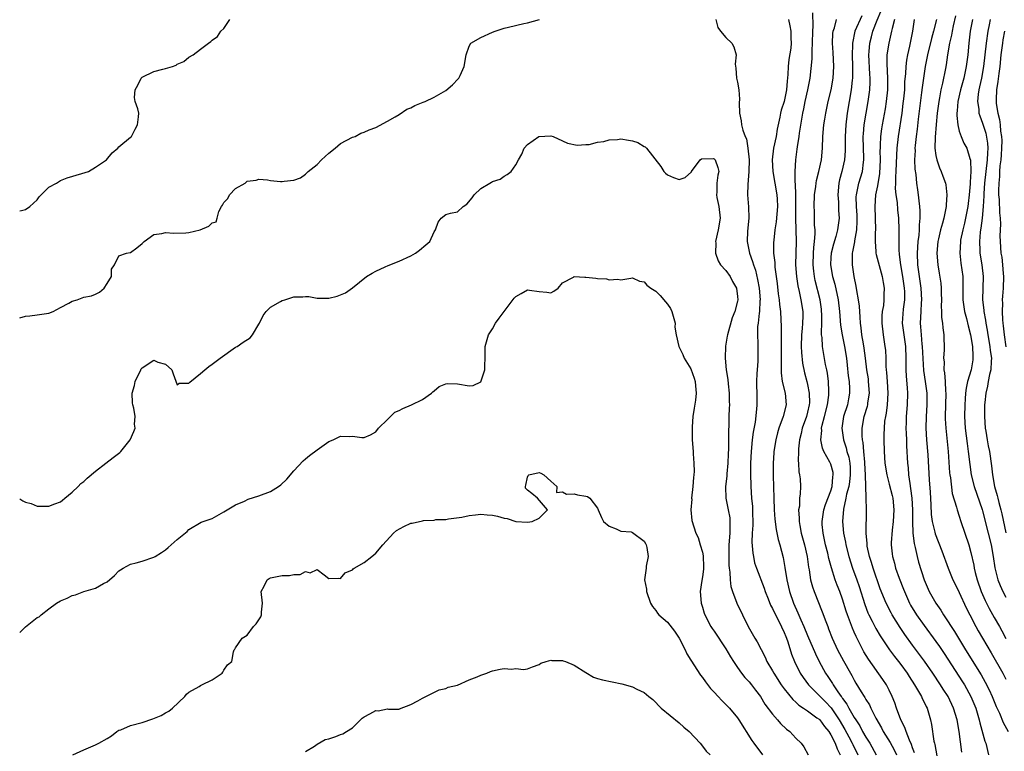
# Model space of a CAD drawing. Units: inches. Extents: x 2532000 to 2535000, y 1539000 to 1542000.
# Drawn here: x 2532000 to 2532169, y 1540332 to 1540457 of the extents above; entities that cross this region are included whole.
import ezdxf

# ---------------------------------------------------------------- set-up
doc = ezdxf.new("R2010")
doc.units = ezdxf.units.IN
doc.header["$MEASUREMENT"] = 0
doc.layers.add('LD25321539_2ft', color=43, linetype='Continuous')

msp = doc.modelspace()

# ---------------------------------------------------------------- linework, layer by layer
at = {"layer": 'LD25321539_2ft'}
for points, elevation in [([(2532161.46, 1540331.46), (2532160.97, 1540335), (2532160.62, 1540337), (2532160.03, 1540339), (2532159.07, 1540341), (2532158.25, 1540342.25), (2532157.8, 1540343), (2532156.46, 1540345), (2532155.06, 1540347.06), (2532153, 1540349.83), (2532151.66, 1540351.66), (2532150.86, 1540352.86), (2532149.49, 1540355), (2532149.32, 1540355.32), (2532148.45, 1540357), (2532147.47, 1540359.47), (2532146.26, 1540363), (2532145.97, 1540363.97), (2532145.63, 1540365), (2532145.24, 1540366.76), (2532145.2, 1540367), (2532145.21, 1540367.21), (2532145.05, 1540369), (2532145.07, 1540370.93), (2532145.08, 1540371.08), (2532145.08, 1540373), (2532145.03, 1540375.03), (2532144.96, 1540379), (2532144.84, 1540381), (2532144.81, 1540381.19), (2532144.64, 1540383), (2532144.51, 1540384.51), (2532144.4, 1540385), (2532144.34, 1540385.66), (2532144.35, 1540387), (2532144.73, 1540389), (2532145.26, 1540390.74), (2532145.32, 1540391), (2532145.35, 1540391.35), (2532145.6, 1540393), (2532145.46, 1540395), (2532145.42, 1540395.42), (2532145.18, 1540397), (2532144.94, 1540399), (2532144.71, 1540400.71), (2532144.57, 1540401.43), (2532144.32, 1540403), (2532144.2, 1540404.2), (2532144.09, 1540405), (2532144, 1540406), (2532143.89, 1540407.89), (2532143.73, 1540409), (2532143.43, 1540410.57), (2532143.34, 1540411.34), (2532142.97, 1540413), (2532142.69, 1540415), (2532142.69, 1540416.69), (2532142.72, 1540417), (2532142.78, 1540417.22), (2532143.08, 1540418.92), (2532143.09, 1540419.09), (2532143.44, 1540421), (2532143.51, 1540422.49), (2532143.48, 1540423.48), (2532143.38, 1540425), (2532143.36, 1540426.64), (2532143.39, 1540427), (2532143.53, 1540427.53), (2532143.81, 1540429), (2532144.42, 1540431), (2532144.59, 1540432.59), (2532144.66, 1540433), (2532144.66, 1540433.34), (2532144.6, 1540435), (2532144.56, 1540437), (2532144.58, 1540437.42), (2532144.71, 1540439), (2532145.03, 1540441), (2532145.4, 1540443), (2532145.68, 1540445), (2532145.73, 1540446.27), (2532145.73, 1540447), (2532145.66, 1540447.66), (2532145.49, 1540451), (2532145.55, 1540451.55), (2532145.67, 1540453), (2532145.95, 1540454.05), (2532146.19, 1540455), (2532146.91, 1540456.91), (2532147.58, 1540458.42)], 8482), ([(2532000, 1540405.91), (2532001, 1540406.21), (2532001.73, 1540406.27), (2532003, 1540406.4), (2532005, 1540406.72), (2532005.71, 1540407), (2532007, 1540407.66), (2532008.44, 1540408.44), (2532009, 1540408.77), (2532009.85, 1540409), (2532011, 1540409.47), (2532012.31, 1540409.69), (2532013, 1540409.97), (2532013.68, 1540410.32), (2532014.46, 1540411), (2532015, 1540411.77), (2532015.71, 1540413), (2532015.74, 1540414.26), (2532016.22, 1540415), (2532017, 1540416.54), (2532018.29, 1540417), (2532018.92, 1540417.08), (2532019, 1540417.11), (2532020.09, 1540417.91), (2532021, 1540418.66), (2532021.16, 1540418.84), (2532021.35, 1540419), (2532023, 1540420.19), (2532024.34, 1540420.34), (2532025, 1540420.53), (2532026.39, 1540420.39), (2532028.45, 1540420.45), (2532029, 1540420.51), (2532030.95, 1540421), (2532032.41, 1540421.59), (2532033, 1540422.18), (2532033.64, 1540422.36), (2532033.86, 1540423), (2532034.13, 1540424.13), (2532034.6, 1540425), (2532034.78, 1540425.22), (2532035, 1540425.65), (2532035.67, 1540426.33), (2532035.93, 1540427), (2532037, 1540428.09), (2532038.63, 1540429), (2532039, 1540429.32), (2532040.53, 1540429.47), (2532041, 1540429.66), (2532042.47, 1540429.53), (2532043, 1540429.41), (2532044.71, 1540429.29), (2532045, 1540429.24), (2532045.3, 1540429.3), (2532047, 1540429.48), (2532048.1, 1540429.9), (2532049, 1540430.55), (2532049.45, 1540431), (2532051, 1540432.17), (2532051.69, 1540433), (2532053, 1540434.13), (2532054.04, 1540435), (2532055, 1540435.78), (2532057, 1540436.85), (2532057.47, 1540437), (2532058.43, 1540437.57), (2532059, 1540437.71), (2532059.86, 1540438.14), (2532061, 1540438.54), (2532063, 1540439.59), (2532064.36, 1540440.36), (2532065, 1540440.76), (2532066.32, 1540441.68), (2532067, 1540441.89), (2532067.71, 1540442.29), (2532069.15, 1540442.85), (2532069.5, 1540443), (2532071, 1540443.72), (2532073, 1540444.85), (2532074.18, 1540445.82), (2532075.15, 1540446.85), (2532075.25, 1540447), (2532075.45, 1540447.45), (2532076.19, 1540449), (2532076.49, 1540451), (2532077, 1540452.48), (2532077.3, 1540453), (2532079, 1540453.97), (2532081, 1540454.83), (2532081.46, 1540455), (2532083, 1540455.52), (2532083.74, 1540455.74), (2532086.36, 1540456.36), (2532087, 1540456.44), (2532089.06, 1540457)], 8492), ([(2532000, 1540424.23), (2532000.31, 1540424.31), (2532001, 1540424.44), (2532001.72, 1540425), (2532003, 1540426.13), (2532003.35, 1540426.65), (2532003.68, 1540427), (2532005, 1540428.3), (2532006.31, 1540429), (2532007, 1540429.42), (2532008.12, 1540429.88), (2532010.66, 1540430.66), (2532011.2, 1540430.8), (2532011.77, 1540431), (2532013, 1540431.7), (2532014.85, 1540433), (2532015.85, 1540434.15), (2532016.81, 1540435), (2532017, 1540435.19), (2532019, 1540436.84), (2532019.14, 1540437), (2532019.77, 1540438.23), (2532020.18, 1540439), (2532020.33, 1540440.33), (2532020.39, 1540441), (2532020.27, 1540441.73), (2532019.81, 1540443), (2532019.65, 1540443.65), (2532019.78, 1540445), (2532020.24, 1540445.76), (2532020.84, 1540447), (2532021, 1540447.15), (2532023, 1540448.12), (2532024.52, 1540448.52), (2532025, 1540448.63), (2532026.18, 1540449), (2532026.79, 1540449.21), (2532027, 1540449.35), (2532028.15, 1540449.85), (2532029, 1540450.58), (2532029.71, 1540451), (2532031, 1540451.94), (2532032.35, 1540453), (2532032.75, 1540453.25), (2532033, 1540453.5), (2532033.87, 1540454.13), (2532034.49, 1540455), (2532035, 1540455.49), (2532036, 1540457)], 8490), ([(2532119.31, 1540457), (2532119.65, 1540455.65), (2532120.11, 1540455), (2532121, 1540453.92), (2532122.01, 1540453), (2532122.36, 1540452.36), (2532122.75, 1540451), (2532122.62, 1540449.38), (2532122.7, 1540448.7), (2532122.85, 1540447), (2532123, 1540446.29), (2532123.22, 1540445), (2532123.36, 1540443.36), (2532123.26, 1540442.74), (2532123.34, 1540441), (2532123.65, 1540439.65), (2532123.71, 1540439), (2532123.94, 1540438.06), (2532124.34, 1540437), (2532124.55, 1540436.55), (2532124.77, 1540435), (2532124.97, 1540433), (2532124.96, 1540431), (2532124.75, 1540428.75), (2532124.7, 1540427), (2532124.9, 1540424.9), (2532124.95, 1540423), (2532124.73, 1540420.73), (2532124.65, 1540419), (2532125.05, 1540417), (2532125.58, 1540415.58), (2532125.72, 1540415), (2532126.07, 1540414.07), (2532126.45, 1540412.45), (2532126.71, 1540411), (2532126.86, 1540409), (2532126.84, 1540408.84), (2532126.76, 1540407), (2532126.7, 1540406.7), (2532126.52, 1540405), (2532126.44, 1540404.44), (2532126.41, 1540403), (2532126.51, 1540401.49), (2532126.5, 1540400.5), (2532126.51, 1540399), (2532126.48, 1540398.48), (2532126.35, 1540397), (2532126.34, 1540396.34), (2532126.27, 1540395), (2532126.32, 1540392.32), (2532126.31, 1540391), (2532126.27, 1540390.27), (2532126.01, 1540388.01), (2532125.71, 1540386.29), (2532125.54, 1540385), (2532125.34, 1540383), (2532125.25, 1540381), (2532125.23, 1540379.23), (2532125.28, 1540377), (2532125.42, 1540375), (2532125.56, 1540373.56), (2532125.59, 1540373), (2532125.62, 1540370.38), (2532125.54, 1540369), (2532125.48, 1540367.48), (2532125.6, 1540365.6), (2532125.72, 1540365), (2532125.94, 1540363.94), (2532126.23, 1540363), (2532127.57, 1540359.57), (2532127.75, 1540359), (2532128.26, 1540357.74), (2532128.67, 1540356.67), (2532129, 1540356.09), (2532129.33, 1540355.33), (2532130.07, 1540353.92), (2532131, 1540351.99), (2532131.27, 1540351.27), (2532131.39, 1540351), (2532131.61, 1540350.39), (2532132.27, 1540348.27), (2532132.77, 1540347), (2532133.74, 1540345), (2532134.24, 1540344.24), (2532135.14, 1540343), (2532137, 1540341.18), (2532137.16, 1540341), (2532138.07, 1540340.07), (2532139.04, 1540339.04), (2532140.4, 1540337), (2532141.38, 1540335.38), (2532142.07, 1540334.07), (2532142.66, 1540333), (2532142.76, 1540332.76), (2532143.61, 1540331)], 8492), ([(2532131.76, 1540457), (2532131.96, 1540455.96), (2532132.12, 1540455), (2532132.15, 1540453.85), (2532132.22, 1540453), (2532132.13, 1540452.13), (2532131.82, 1540450.18), (2532131.68, 1540449), (2532131.63, 1540447.63), (2532131.52, 1540446.48), (2532131.41, 1540445), (2532131, 1540442.99), (2532130.51, 1540441.49), (2532130.39, 1540441), (2532130.27, 1540440.27), (2532129.79, 1540438.21), (2532129.6, 1540437), (2532129.19, 1540435), (2532128.96, 1540433), (2532129.06, 1540431), (2532129.75, 1540427), (2532129.77, 1540426.23), (2532129.84, 1540425), (2532129.63, 1540422.37), (2532129.41, 1540421), (2532129.21, 1540419.21), (2532129.18, 1540418.82), (2532129.18, 1540417), (2532129.37, 1540415.37), (2532129.38, 1540415), (2532129.41, 1540414.59), (2532129.79, 1540411.79), (2532129.99, 1540409.99), (2532130.14, 1540409), (2532130.2, 1540408.2), (2532130.35, 1540407), (2532130.42, 1540405.58), (2532130.46, 1540404.46), (2532130.46, 1540401.54), (2532130.49, 1540401), (2532130.51, 1540397.49), (2532130.49, 1540397), (2532130.49, 1540396.49), (2532130.67, 1540395), (2532131.14, 1540393), (2532131.33, 1540391), (2532130.85, 1540389), (2532130.09, 1540387), (2532129.83, 1540386.17), (2532129.55, 1540385), (2532129.23, 1540383), (2532129.22, 1540382.78), (2532129.11, 1540381), (2532129.13, 1540378.87), (2532129.22, 1540375), (2532129.3, 1540373), (2532129.4, 1540371.4), (2532129.6, 1540369.6), (2532129.94, 1540367.94), (2532130.23, 1540367), (2532130.83, 1540364.83), (2532131.13, 1540363.13), (2532131.44, 1540361), (2532131.89, 1540359), (2532132.6, 1540357), (2532133.36, 1540355.36), (2532133.87, 1540354.13), (2532134.38, 1540353), (2532135, 1540351.48), (2532136.34, 1540348.34), (2532137, 1540347), (2532138.08, 1540345), (2532138.46, 1540344.46), (2532139.26, 1540343.26), (2532139.4, 1540343), (2532140.21, 1540341.79), (2532140.77, 1540341), (2532140.88, 1540340.88), (2532141, 1540340.67), (2532141.72, 1540339.72), (2532142.09, 1540339), (2532143, 1540337.41), (2532143.25, 1540337), (2532143.96, 1540335.96), (2532144.44, 1540335), (2532145, 1540334.02), (2532145.65, 1540333), (2532146.78, 1540331)], 8490), ([(2532135.83, 1540458.17), (2532135.9, 1540455.9), (2532135.84, 1540455), (2532135.81, 1540453), (2532135.71, 1540451.71), (2532135.73, 1540450.27), (2532135.39, 1540447), (2532135.01, 1540445), (2532134.55, 1540443), (2532134.29, 1540441.71), (2532134.13, 1540441), (2532133.94, 1540439.94), (2532133.57, 1540437.57), (2532133.51, 1540437), (2532133.2, 1540435.21), (2532133.17, 1540434.83), (2532132.91, 1540433), (2532132.81, 1540431), (2532132.83, 1540429.17), (2532132.87, 1540428.87), (2532132.92, 1540427), (2532132.92, 1540423), (2532132.99, 1540421.01), (2532133.03, 1540419), (2532132.97, 1540417), (2532132.94, 1540415), (2532133.09, 1540413), (2532133.36, 1540411.36), (2532133.58, 1540410.42), (2532133.87, 1540409), (2532134.17, 1540407), (2532134.17, 1540406.17), (2532134.15, 1540405), (2532134.08, 1540404.08), (2532133.98, 1540403), (2532133.91, 1540401), (2532133.95, 1540399.95), (2532134.14, 1540398.14), (2532134.5, 1540396.5), (2532134.88, 1540395), (2532135, 1540394.45), (2532135.27, 1540393), (2532135.31, 1540391.31), (2532135.29, 1540391), (2532135, 1540389.75), (2532134.8, 1540389), (2532134.09, 1540387), (2532133.91, 1540386.09), (2532133.65, 1540385), (2532133.46, 1540383.46), (2532133.46, 1540383), (2532133.39, 1540381.39), (2532133.45, 1540381), (2532133.49, 1540379.49), (2532133.63, 1540379), (2532133.71, 1540378.29), (2532133.77, 1540377), (2532133.75, 1540375.75), (2532133.63, 1540375), (2532133.61, 1540373.61), (2532133.48, 1540373), (2532133.59, 1540371.59), (2532133.56, 1540371), (2532133.67, 1540370.33), (2532133.93, 1540369), (2532134.47, 1540367), (2532134.91, 1540365), (2532135.17, 1540363.17), (2532135.26, 1540362.74), (2532135.52, 1540361), (2532135.83, 1540359.83), (2532136.11, 1540359), (2532137.53, 1540355.53), (2532138.11, 1540353.89), (2532138.45, 1540353), (2532138.62, 1540352.62), (2532139.22, 1540351), (2532140.16, 1540349), (2532141.15, 1540347.15), (2532142.34, 1540345), (2532142.59, 1540344.59), (2532143, 1540343.8), (2532143.3, 1540343.3), (2532144.21, 1540341.79), (2532144.7, 1540341), (2532144.83, 1540340.83), (2532145, 1540340.49), (2532145.59, 1540339.59), (2532145.86, 1540339), (2532146.73, 1540337.27), (2532147.66, 1540335.66), (2532147.98, 1540335), (2532149.15, 1540333.15), (2532149.85, 1540331.85), (2532150.23, 1540331)], 8488), ([(2532153.35, 1540331.35), (2532153, 1540332.23), (2532152.81, 1540332.81), (2532152.46, 1540333.54), (2532151.9, 1540335), (2532151.69, 1540335.69), (2532151.01, 1540337), (2532150.27, 1540339), (2532149.95, 1540339.95), (2532149.53, 1540341), (2532149, 1540342.11), (2532148.53, 1540343), (2532147.91, 1540343.91), (2532145.42, 1540347.42), (2532144.67, 1540348.67), (2532144.49, 1540349), (2532143.98, 1540350.02), (2532143.31, 1540351.31), (2532143, 1540352.04), (2532142.7, 1540352.7), (2532142.37, 1540353.63), (2532141.84, 1540355), (2532141.63, 1540355.63), (2532141, 1540357.67), (2532140.53, 1540359), (2532140.08, 1540360.08), (2532139.76, 1540361), (2532139.08, 1540363.08), (2532138.64, 1540364.64), (2532138.45, 1540365.55), (2532138.1, 1540367), (2532137.67, 1540369), (2532137.53, 1540370.47), (2532137.49, 1540371), (2532137.78, 1540373), (2532138.07, 1540373.93), (2532139, 1540376.28), (2532139.23, 1540377), (2532139.35, 1540378.65), (2532139.42, 1540379), (2532139.38, 1540379.38), (2532139, 1540380.8), (2532138.95, 1540380.95), (2532138.84, 1540381.16), (2532137.79, 1540383), (2532137.55, 1540383.55), (2532137.27, 1540385), (2532137.43, 1540386.57), (2532137.4, 1540387), (2532137.51, 1540387.51), (2532137.91, 1540389), (2532138.43, 1540391), (2532138.64, 1540392.64), (2532138.67, 1540393), (2532138.64, 1540393.36), (2532138.58, 1540395), (2532138.41, 1540396.41), (2532138.3, 1540397), (2532138.09, 1540397.91), (2532137.55, 1540401), (2532137.49, 1540402.51), (2532137.42, 1540403), (2532137.39, 1540403.39), (2532137.44, 1540405), (2532137.43, 1540406.57), (2532137.41, 1540407), (2532137.37, 1540407.37), (2532137.15, 1540409), (2532136.32, 1540412.32), (2532136.18, 1540413), (2532136.09, 1540413.91), (2532135.96, 1540415), (2532136.01, 1540417), (2532136.06, 1540417.94), (2532136.2, 1540419), (2532136.31, 1540420.31), (2532136.29, 1540421), (2532136.22, 1540421.78), (2532136.21, 1540423), (2532136.17, 1540424.17), (2532136.12, 1540425), (2532136.18, 1540427), (2532136.4, 1540428.4), (2532136.47, 1540429), (2532136.55, 1540429.45), (2532136.95, 1540431), (2532137.38, 1540433), (2532137.58, 1540435), (2532137.65, 1540437), (2532137.82, 1540439), (2532137.97, 1540439.97), (2532138.14, 1540441), (2532138.56, 1540443), (2532139.03, 1540445), (2532139.37, 1540447), (2532139.51, 1540449), (2532139.4, 1540451.4), (2532139.29, 1540453), (2532139.35, 1540454.65), (2532139.39, 1540455), (2532139.62, 1540455.62), (2532139.95, 1540457)], 8486), ([(2532144.32, 1540457.68), (2532143.12, 1540455), (2532142.68, 1540453), (2532142.69, 1540452.69), (2532142.66, 1540451), (2532142.73, 1540449), (2532142.72, 1540448.72), (2532142.68, 1540447), (2532142.63, 1540446.63), (2532142.46, 1540445), (2532141.8, 1540441), (2532141.55, 1540439), (2532141.46, 1540437), (2532141.46, 1540434.54), (2532141.33, 1540433), (2532140.85, 1540431), (2532140.46, 1540429.54), (2532140.35, 1540429), (2532140.18, 1540427), (2532140.28, 1540425.72), (2532140.32, 1540424.32), (2532140.4, 1540423), (2532140.23, 1540421.77), (2532140.15, 1540421), (2532139.84, 1540419.84), (2532139.45, 1540418.55), (2532139.06, 1540417), (2532139, 1540416.22), (2532138.92, 1540415), (2532139.25, 1540413), (2532139.65, 1540411.65), (2532140.26, 1540409), (2532140.5, 1540407), (2532140.67, 1540404.67), (2532140.92, 1540403), (2532141.35, 1540401), (2532141.69, 1540399), (2532141.79, 1540397.79), (2532141.97, 1540395.97), (2532142.11, 1540395), (2532142.18, 1540393.82), (2532142.21, 1540393), (2532142.02, 1540392.02), (2532141.82, 1540391), (2532141.17, 1540389), (2532140.85, 1540387), (2532141.15, 1540385), (2532141.62, 1540383.62), (2532141.76, 1540383), (2532142.05, 1540382.05), (2532142.22, 1540381), (2532142.28, 1540380.28), (2532142.32, 1540379), (2532142.18, 1540377.82), (2532142.06, 1540377), (2532141.7, 1540375.7), (2532141.57, 1540375), (2532141.14, 1540373.14), (2532141, 1540371), (2532141.19, 1540369), (2532141.48, 1540367.48), (2532141.55, 1540367), (2532142.05, 1540365), (2532142.69, 1540363), (2532143.44, 1540361), (2532143.84, 1540359.84), (2532144.79, 1540356.79), (2532145.34, 1540355.34), (2532145.5, 1540355), (2532146.07, 1540353.93), (2532146.69, 1540352.69), (2532147.43, 1540351.43), (2532149.02, 1540349.02), (2532149.88, 1540347.88), (2532150.59, 1540347), (2532151, 1540346.47), (2532152.07, 1540345), (2532152.41, 1540344.41), (2532153.33, 1540343), (2532153.86, 1540342.14), (2532154.51, 1540341), (2532154.66, 1540340.66), (2532155, 1540340.01), (2532155.31, 1540339.31), (2532155.49, 1540339), (2532156.06, 1540337), (2532156.22, 1540336.22), (2532156.67, 1540333.33), (2532156.75, 1540333), (2532156.81, 1540332.81), (2532157.17, 1540330.83)], 8484), ([(2532149.91, 1540457), (2532149.49, 1540455.49), (2532149.4, 1540455), (2532148.92, 1540453), (2532148.61, 1540451), (2532148.57, 1540449.43), (2532148.71, 1540447), (2532148.71, 1540445), (2532148.5, 1540443), (2532148.29, 1540441.71), (2532147.81, 1540439), (2532147.7, 1540438.3), (2532147.53, 1540437), (2532147.47, 1540435.47), (2532147.43, 1540435), (2532147.41, 1540434.59), (2532147.45, 1540433), (2532147.36, 1540430.64), (2532147, 1540428.55), (2532146.67, 1540427), (2532146.53, 1540425), (2532146.6, 1540423), (2532146.64, 1540421), (2532146.6, 1540420.6), (2532146.59, 1540419), (2532146.73, 1540417.27), (2532146.73, 1540417), (2532146.76, 1540416.76), (2532147.8, 1540413), (2532147.95, 1540411.95), (2532148.14, 1540411), (2532148.08, 1540409.92), (2532148.07, 1540409), (2532147.99, 1540407.99), (2532147.81, 1540407), (2532147.75, 1540406.25), (2532147.73, 1540405), (2532147.96, 1540403), (2532148.27, 1540401), (2532148.34, 1540400.34), (2532148.4, 1540399), (2532148.43, 1540397.57), (2532148.47, 1540397), (2532148.53, 1540396.53), (2532148.64, 1540395), (2532148.75, 1540393), (2532148.62, 1540391), (2532148.46, 1540389.54), (2532148.34, 1540389), (2532148.21, 1540388.21), (2532148.11, 1540387), (2532148.09, 1540385.91), (2532148.05, 1540385), (2532148.11, 1540383), (2532148.27, 1540381), (2532148.58, 1540379), (2532149, 1540377.42), (2532149.48, 1540375.48), (2532149.59, 1540375), (2532149.81, 1540373), (2532149.7, 1540371), (2532149.49, 1540369.49), (2532149.32, 1540367.32), (2532149.32, 1540367), (2532149.48, 1540365.48), (2532149.54, 1540365), (2532149.88, 1540363.88), (2532150.09, 1540363), (2532150.7, 1540361.3), (2532151.43, 1540359.43), (2532151.59, 1540359), (2532152.47, 1540357), (2532152.65, 1540356.65), (2532153.68, 1540355), (2532155, 1540353.16), (2532157, 1540350.42), (2532157.59, 1540349.59), (2532158.39, 1540348.39), (2532161.54, 1540343.54), (2532161.88, 1540343), (2532163.01, 1540341), (2532163.84, 1540339), (2532164.42, 1540337), (2532164.51, 1540336.51), (2532165.37, 1540333.37), (2532165.53, 1540333), (2532165.99, 1540331)], 8480), ([(2532153.29, 1540457), (2532153.01, 1540455), (2532152.48, 1540452.48), (2532152.11, 1540451), (2532151.94, 1540450.06), (2532151.82, 1540449), (2532151.78, 1540447.78), (2532151.64, 1540446.36), (2532151.59, 1540445), (2532151.44, 1540443.44), (2532151.35, 1540442.65), (2532151.13, 1540441), (2532150.55, 1540437), (2532150.32, 1540435), (2532150.24, 1540433.76), (2532150.14, 1540431), (2532150.07, 1540430.07), (2532150.07, 1540429), (2532150.04, 1540428.04), (2532150.14, 1540427), (2532150.34, 1540425.66), (2532150.42, 1540424.42), (2532150.6, 1540423), (2532150.67, 1540421), (2532150.63, 1540419), (2532150.64, 1540417.35), (2532150.68, 1540417), (2532150.73, 1540416.73), (2532150.94, 1540415), (2532151.29, 1540413), (2532151.57, 1540411), (2532151.59, 1540410.41), (2532151.59, 1540409), (2532151.39, 1540407.39), (2532151.24, 1540405), (2532151.48, 1540403), (2532151.77, 1540401), (2532151.85, 1540399), (2532151.86, 1540398.14), (2532151.85, 1540397), (2532151.9, 1540395.9), (2532152.08, 1540393.92), (2532152.13, 1540393), (2532152.07, 1540391), (2532151.91, 1540389), (2532151.88, 1540387.88), (2532151.86, 1540387), (2532151.9, 1540386.1), (2532151.93, 1540385), (2532151.97, 1540383.97), (2532152.14, 1540381), (2532152.22, 1540380.22), (2532152.31, 1540379), (2532152.51, 1540377.49), (2532152.67, 1540376.67), (2532152.9, 1540375), (2532153, 1540373), (2532152.97, 1540371), (2532153.03, 1540369), (2532153.25, 1540367.25), (2532153.44, 1540366.56), (2532153.78, 1540365), (2532154.03, 1540364.03), (2532154.99, 1540361), (2532155.84, 1540359), (2532156.96, 1540357), (2532157.82, 1540355.82), (2532158.31, 1540355), (2532159, 1540353.98), (2532159.6, 1540353), (2532160.16, 1540352.16), (2532160.85, 1540351), (2532162.08, 1540349), (2532164.74, 1540344.74), (2532165.46, 1540343.46), (2532166.13, 1540342.13), (2532166.64, 1540341), (2532167.32, 1540339.32), (2532167.87, 1540338.13), (2532168.54, 1540336.54), (2532169.39, 1540335)], 8478), ([(2532157.1, 1540457), (2532156.57, 1540455), (2532156.22, 1540453.78), (2532155.54, 1540451), (2532155.15, 1540449), (2532154.62, 1540445.38), (2532154.53, 1540444.53), (2532153.96, 1540439.96), (2532153.77, 1540438.23), (2532153.6, 1540437), (2532153.44, 1540435.44), (2532153.41, 1540435), (2532153.42, 1540434.58), (2532153.35, 1540433), (2532153.39, 1540431.39), (2532153.54, 1540430.46), (2532153.68, 1540429), (2532153.86, 1540427.86), (2532153.97, 1540427), (2532154.05, 1540425.95), (2532154.19, 1540425), (2532154.26, 1540424.26), (2532154.25, 1540423), (2532154.14, 1540421.86), (2532154.13, 1540421), (2532154.05, 1540420.05), (2532153.91, 1540419), (2532153.77, 1540417), (2532153.85, 1540415), (2532154.43, 1540411), (2532154.52, 1540409), (2532154.48, 1540408.48), (2532154.39, 1540407), (2532154.3, 1540405), (2532154.37, 1540404.37), (2532154.45, 1540403), (2532154.61, 1540401.39), (2532154.66, 1540401), (2532154.87, 1540396.87), (2532155.15, 1540395), (2532155.43, 1540393), (2532155.43, 1540391), (2532155.3, 1540389), (2532155.28, 1540387), (2532155.4, 1540385), (2532155.6, 1540382.4), (2532155.87, 1540378.13), (2532156.04, 1540376.04), (2532156.14, 1540373.86), (2532156.18, 1540372.18), (2532156.35, 1540371), (2532156.81, 1540369.19), (2532156.88, 1540368.88), (2532158, 1540366), (2532159.08, 1540363), (2532159.92, 1540361), (2532160.27, 1540360.27), (2532161, 1540358.85), (2532162.2, 1540356.2), (2532162.8, 1540355), (2532163.84, 1540353), (2532164.25, 1540352.25), (2532166.47, 1540348.47), (2532168.45, 1540345), (2532169, 1540343.96)], 8476), ([(2532160.36, 1540457.64), (2532159.96, 1540455.96), (2532159.76, 1540455), (2532159.66, 1540454.34), (2532159.33, 1540453), (2532158.99, 1540451), (2532158.74, 1540449.26), (2532158.62, 1540448.62), (2532158.11, 1540446.11), (2532157.84, 1540445), (2532157.59, 1540443.59), (2532157.47, 1540443), (2532157.22, 1540441), (2532157.04, 1540439.04), (2532156.87, 1540436.87), (2532156.84, 1540435), (2532157, 1540433.72), (2532157.13, 1540433), (2532157.61, 1540431.61), (2532157.9, 1540431), (2532158.18, 1540430.18), (2532158.64, 1540429), (2532158.69, 1540428.69), (2532158.86, 1540427), (2532158.74, 1540425.27), (2532158.74, 1540425), (2532158.7, 1540424.7), (2532158.35, 1540423), (2532158.14, 1540422.14), (2532157.79, 1540421), (2532157.43, 1540419.43), (2532157.31, 1540419), (2532157.15, 1540417), (2532157.32, 1540415), (2532157.58, 1540413.58), (2532157.85, 1540411.85), (2532157.92, 1540411), (2532157.92, 1540410.08), (2532157.95, 1540409), (2532157.92, 1540407.92), (2532157.95, 1540407), (2532157.96, 1540405.96), (2532158.11, 1540405), (2532158.17, 1540404.17), (2532158.37, 1540403), (2532158.43, 1540400.43), (2532158.32, 1540399), (2532158.39, 1540398.39), (2532158.37, 1540397), (2532158.48, 1540396.48), (2532158.57, 1540395), (2532158.64, 1540393.36), (2532158.69, 1540393), (2532158.6, 1540389), (2532158.61, 1540388.61), (2532158.68, 1540387), (2532159.07, 1540383), (2532159.35, 1540379.35), (2532159.39, 1540379), (2532159.49, 1540378.51), (2532159.8, 1540375.8), (2532160.53, 1540373.47), (2532160.63, 1540373), (2532161, 1540371.89), (2532161.27, 1540371), (2532162.63, 1540367), (2532163, 1540365.67), (2532163.49, 1540363.49), (2532163.56, 1540363), (2532163.73, 1540362.27), (2532164.07, 1540361), (2532164.77, 1540359), (2532165.44, 1540357.44), (2532166.1, 1540356.1), (2532167, 1540354.52), (2532167.88, 1540353), (2532168.29, 1540352.29), (2532169, 1540350.93)], 8474), ([(2532163.26, 1540457), (2532162.89, 1540455), (2532162.63, 1540453), (2532162.45, 1540451), (2532162.2, 1540449), (2532161.76, 1540447), (2532161.23, 1540445), (2532160.78, 1540443), (2532160.64, 1540441.36), (2532160.59, 1540441), (2532160.58, 1540440.58), (2532160.73, 1540439), (2532161, 1540437.91), (2532161.33, 1540437), (2532161.81, 1540435.81), (2532162.29, 1540435), (2532162.82, 1540433.18), (2532162.92, 1540432.92), (2532162.98, 1540431), (2532162.84, 1540429.16), (2532162.86, 1540429), (2532162.86, 1540428.86), (2532162.69, 1540427), (2532162.5, 1540425.5), (2532162.45, 1540425), (2532162.08, 1540423), (2532161.9, 1540422.1), (2532161.61, 1540421), (2532161.23, 1540419.23), (2532161.19, 1540419), (2532161.08, 1540417), (2532161.28, 1540415.28), (2532161.59, 1540413), (2532161.62, 1540411.62), (2532161.61, 1540409), (2532161.76, 1540407.76), (2532161.89, 1540407), (2532162.24, 1540405.76), (2532162.54, 1540404.54), (2532162.95, 1540403), (2532163.26, 1540401), (2532163.31, 1540399.31), (2532163.35, 1540399), (2532163.32, 1540398.68), (2532163.03, 1540397), (2532162.42, 1540395), (2532162.16, 1540393.84), (2532162.08, 1540393), (2532162.03, 1540392.03), (2532161.94, 1540391), (2532161.92, 1540389), (2532162.03, 1540387), (2532162.36, 1540384.36), (2532162.55, 1540383), (2532162.79, 1540380.79), (2532163.06, 1540379), (2532163.58, 1540377), (2532164.92, 1540373.08), (2532165, 1540372.81), (2532165.96, 1540369), (2532166.45, 1540367), (2532166.81, 1540365), (2532167.08, 1540363.08), (2532167.62, 1540361), (2532168.01, 1540360.01), (2532168.48, 1540359), (2532169, 1540358.03)], 8472), ([(2532166.28, 1540457), (2532166.11, 1540456.11), (2532165.87, 1540455), (2532165.59, 1540453), (2532165.16, 1540449), (2532164.8, 1540447), (2532164.49, 1540445.51), (2532164.36, 1540445), (2532164.26, 1540444.26), (2532164.15, 1540443), (2532164.36, 1540441.64), (2532164.38, 1540441), (2532164.51, 1540440.51), (2532165, 1540439.25), (2532165.55, 1540437.55), (2532165.85, 1540435.85), (2532165.88, 1540435), (2532165.81, 1540434.19), (2532165.79, 1540433), (2532165.34, 1540429), (2532165.2, 1540427.2), (2532165.21, 1540426.79), (2532165.09, 1540425), (2532164.91, 1540423), (2532164.71, 1540421.29), (2532164.65, 1540421), (2532164.6, 1540420.6), (2532164.47, 1540419), (2532164.54, 1540417.46), (2532164.53, 1540417), (2532164.85, 1540415), (2532165.07, 1540413), (2532164.98, 1540409), (2532165.2, 1540407.2), (2532165.2, 1540407), (2532165.49, 1540405.49), (2532165.54, 1540405), (2532165.77, 1540403.77), (2532165.88, 1540403), (2532166.25, 1540401), (2532166.32, 1540400.32), (2532166.5, 1540399), (2532166.45, 1540398.45), (2532166.4, 1540397), (2532166.19, 1540396.19), (2532165.97, 1540395), (2532165.83, 1540394.17), (2532165.54, 1540393), (2532165.37, 1540391.38), (2532165.35, 1540391), (2532165.32, 1540389), (2532165.43, 1540387), (2532165.53, 1540386.47), (2532165.77, 1540385), (2532165.97, 1540383.97), (2532166.2, 1540383), (2532166.55, 1540380.55), (2532166.67, 1540379), (2532167.01, 1540377), (2532167.48, 1540375.48), (2532167.58, 1540375), (2532167.77, 1540374.23), (2532168.14, 1540373), (2532168.32, 1540372.32), (2532168.97, 1540369.03)], 8470), ([(2532168.73, 1540455), (2532168.46, 1540453.54), (2532168.38, 1540453), (2532168.13, 1540451), (2532167.94, 1540449), (2532167.77, 1540447.77), (2532167.62, 1540446.38), (2532167.37, 1540445), (2532167.3, 1540443.3), (2532167.3, 1540443), (2532167.34, 1540442.66), (2532167.61, 1540441), (2532167.9, 1540439.9), (2532168.02, 1540439), (2532168.09, 1540437.91), (2532168.24, 1540437), (2532168.27, 1540436.27), (2532168.24, 1540435), (2532168.17, 1540433.83), (2532168.1, 1540433), (2532167.97, 1540431.97), (2532167.91, 1540431), (2532167.88, 1540430.12), (2532167.76, 1540429), (2532167.72, 1540427.72), (2532167.74, 1540427), (2532167.82, 1540426.18), (2532167.88, 1540423.88), (2532168, 1540423), (2532168.07, 1540421.94), (2532167.97, 1540419.97), (2532167.99, 1540419), (2532168.14, 1540417), (2532168.27, 1540416.27), (2532168.42, 1540415), (2532168.52, 1540413.48), (2532168.58, 1540413), (2532168.51, 1540411), (2532168.4, 1540409.6), (2532168.37, 1540409), (2532168.39, 1540408.39), (2532168.36, 1540407), (2532168.42, 1540405.58), (2532168.47, 1540405), (2532168.55, 1540404.55), (2532168.7, 1540403), (2532168.96, 1540400.96)], 8468), ([(2532000, 1540374.91), (2532000.52, 1540374.52), (2532001, 1540374.33), (2532001.94, 1540374.06), (2532003, 1540373.62), (2532004.36, 1540373.64), (2532005, 1540373.61), (2532006.03, 1540374.03), (2532007, 1540374.39), (2532007.35, 1540374.65), (2532007.74, 1540375), (2532009, 1540376.02), (2532010.04, 1540377), (2532010.48, 1540377.52), (2532011, 1540377.85), (2532011.57, 1540378.43), (2532013, 1540379.61), (2532014.76, 1540381), (2532016.02, 1540381.98), (2532017.17, 1540382.83), (2532017.34, 1540383), (2532018.95, 1540385), (2532019.56, 1540386.44), (2532019.77, 1540387), (2532019.7, 1540387.7), (2532019.76, 1540389), (2532019.56, 1540390.44), (2532019.39, 1540391), (2532019.33, 1540391.33), (2532019.3, 1540393), (2532019.69, 1540394.31), (2532019.78, 1540395), (2532020.74, 1540397), (2532020.84, 1540397.17), (2532021, 1540397.36), (2532023, 1540398.62), (2532023.68, 1540398.32), (2532025, 1540397.95), (2532026.07, 1540397), (2532026.28, 1540396.28), (2532027, 1540394.4), (2532027.3, 1540394.7), (2532029, 1540394.71), (2532029.14, 1540394.86), (2532031, 1540396.34), (2532031.74, 1540397), (2532032.43, 1540397.57), (2532033, 1540397.94), (2532034.38, 1540399), (2532037, 1540400.85), (2532037.26, 1540401), (2532038.29, 1540401.71), (2532039.51, 1540402.49), (2532039.89, 1540403), (2532041, 1540404.81), (2532041.07, 1540405), (2532041.71, 1540406.29), (2532042.21, 1540407), (2532043, 1540407.73), (2532044.69, 1540408.69), (2532045, 1540408.88), (2532045.44, 1540409), (2532046.62, 1540409.38), (2532047, 1540409.52), (2532048.49, 1540409.51), (2532049, 1540409.56), (2532049.53, 1540409.53), (2532051, 1540409.26), (2532052.75, 1540409.25), (2532053, 1540409.27), (2532054.4, 1540409.6), (2532055.81, 1540410.19), (2532057, 1540411.02), (2532059.45, 1540413), (2532060.42, 1540413.58), (2532061, 1540413.9), (2532062.62, 1540414.62), (2532063.13, 1540414.87), (2532065, 1540415.6), (2532067, 1540416.53), (2532067.83, 1540417), (2532068.51, 1540417.49), (2532069.6, 1540418.4), (2532070.27, 1540419), (2532071, 1540420.65), (2532071.25, 1540421), (2532071.73, 1540422.27), (2532072.22, 1540423), (2532073, 1540423.59), (2532073.84, 1540423.84), (2532075, 1540424.08), (2532076, 1540425), (2532076.63, 1540425.37), (2532077.52, 1540426.48), (2532077.85, 1540427), (2532079, 1540428.05), (2532080.54, 1540429), (2532080.85, 1540429.15), (2532081, 1540429.27), (2532082.31, 1540429.69), (2532083, 1540430.2), (2532083.53, 1540430.47), (2532084.22, 1540431), (2532085, 1540432.13), (2532085.5, 1540433), (2532086.06, 1540433.94), (2532086.42, 1540435), (2532087, 1540435.61), (2532088.98, 1540437), (2532091, 1540437.09), (2532091.42, 1540437), (2532093, 1540436.23), (2532093.86, 1540435.86), (2532095.51, 1540435.51), (2532097, 1540435.61), (2532097.59, 1540435.59), (2532099, 1540436.01), (2532100.11, 1540436.11), (2532101, 1540436.41), (2532102.46, 1540436.46), (2532103, 1540436.55), (2532104.35, 1540436.35), (2532105, 1540436.23), (2532105.94, 1540435.94), (2532107, 1540435.26), (2532107.2, 1540435.2), (2532107.4, 1540435), (2532109.84, 1540431.84), (2532110.36, 1540431), (2532110.68, 1540430.68), (2532111, 1540430.39), (2532112.04, 1540429.96), (2532113, 1540429.62), (2532114.04, 1540429.96), (2532115.1, 1540430.9), (2532115.11, 1540431), (2532116.63, 1540433), (2532116.84, 1540433.16), (2532118.81, 1540433.19), (2532119, 1540433.17), (2532119.19, 1540433), (2532119.65, 1540431.65), (2532119.8, 1540431), (2532119.63, 1540430.37), (2532119.45, 1540429), (2532119.46, 1540427.46), (2532119.4, 1540427), (2532119.47, 1540426.53), (2532119.8, 1540425), (2532120.03, 1540423), (2532119.71, 1540421), (2532119.25, 1540419), (2532119.27, 1540418.73), (2532119.22, 1540417), (2532119.66, 1540415.66), (2532120.11, 1540415), (2532121, 1540414.02), (2532121.73, 1540413), (2532122.15, 1540412.15), (2532122.83, 1540411), (2532123, 1540409.57), (2532123.04, 1540409), (2532123, 1540408.78), (2532122.54, 1540407), (2532122.08, 1540405.92), (2532121.26, 1540403), (2532121.24, 1540402.76), (2532120.95, 1540401.05), (2532120.89, 1540399), (2532121.07, 1540397), (2532121.35, 1540395.35), (2532121.42, 1540394.58), (2532121.59, 1540393), (2532121.59, 1540391.59), (2532121.61, 1540391), (2532121.59, 1540390.41), (2532121.52, 1540389), (2532121.51, 1540387.51), (2532121.44, 1540386.56), (2532121.45, 1540383.45), (2532121.4, 1540382.6), (2532121.35, 1540381), (2532121.18, 1540379.18), (2532121.16, 1540378.84), (2532120.95, 1540376.95), (2532121.02, 1540375), (2532121.42, 1540373), (2532121.66, 1540371.65), (2532121.7, 1540371), (2532121.66, 1540370.34), (2532121.66, 1540369), (2532121.51, 1540367), (2532121.49, 1540365), (2532121.53, 1540363.53), (2532121.57, 1540363), (2532121.68, 1540362.32), (2532121.75, 1540361), (2532121.88, 1540359.88), (2532122.16, 1540359), (2532122.9, 1540357), (2532123.85, 1540355), (2532124.85, 1540353), (2532125.96, 1540351), (2532126.35, 1540350.35), (2532127.75, 1540347.75), (2532128.05, 1540347), (2532129, 1540345.38), (2532129.2, 1540345), (2532130.51, 1540343), (2532131, 1540342.32), (2532132.47, 1540340.47), (2532133, 1540340.02), (2532133.52, 1540339.52), (2532134.32, 1540339), (2532135, 1540338.53), (2532136.62, 1540337.38), (2532137, 1540337.1), (2532137.09, 1540337), (2532137.89, 1540335.89), (2532138.64, 1540335), (2532139, 1540334.45), (2532139.75, 1540333), (2532140.05, 1540332.05), (2532140.6, 1540331)], 8494), ([(2532000, 1540352), (2532001, 1540352.95), (2532003, 1540354.53), (2532003.32, 1540354.68), (2532003.68, 1540355), (2532005, 1540356.06), (2532006.32, 1540357), (2532007, 1540357.39), (2532008.12, 1540357.88), (2532009, 1540358.29), (2532009.55, 1540358.45), (2532011.01, 1540359.01), (2532013, 1540359.6), (2532014.37, 1540360.37), (2532015, 1540360.65), (2532016.25, 1540361.75), (2532017, 1540362.52), (2532017.28, 1540362.72), (2532017.72, 1540363), (2532019, 1540363.66), (2532019.94, 1540363.94), (2532021, 1540364.22), (2532023, 1540364.9), (2532023.2, 1540365), (2532024.3, 1540365.69), (2532025, 1540366.17), (2532025.44, 1540366.56), (2532025.98, 1540367), (2532027, 1540367.92), (2532028.69, 1540369.31), (2532029, 1540369.62), (2532031.1, 1540370.9), (2532031.44, 1540371), (2532033, 1540371.54), (2532034.19, 1540372.19), (2532035, 1540372.66), (2532035.55, 1540373), (2532037, 1540373.85), (2532038.52, 1540374.51), (2532039.15, 1540374.85), (2532041, 1540375.37), (2532043, 1540376.15), (2532044.34, 1540377), (2532044.72, 1540377.28), (2532045.75, 1540378.25), (2532047, 1540379.71), (2532048.59, 1540381.41), (2532049, 1540381.71), (2532049.67, 1540382.33), (2532051, 1540383.29), (2532053, 1540384.69), (2532053.73, 1540385), (2532055, 1540385.61), (2532056.43, 1540385.57), (2532057, 1540385.62), (2532058.61, 1540385.39), (2532059, 1540385.41), (2532060.13, 1540385.87), (2532061, 1540386.39), (2532061.5, 1540387), (2532063, 1540388.5), (2532064.27, 1540389.73), (2532065, 1540390.03), (2532065.63, 1540390.37), (2532067.13, 1540391), (2532069, 1540391.91), (2532070.59, 1540393), (2532070.79, 1540393.21), (2532071, 1540393.37), (2532071.89, 1540394.11), (2532073, 1540394.59), (2532073.35, 1540394.65), (2532075, 1540394.61), (2532077, 1540394.27), (2532077.68, 1540394.32), (2532079.04, 1540394.96), (2532079.68, 1540397), (2532079.75, 1540399.75), (2532079.74, 1540401), (2532080.33, 1540403), (2532081, 1540404.03), (2532081.56, 1540405), (2532082.14, 1540405.86), (2532084.75, 1540409.25), (2532085, 1540409.53), (2532085.92, 1540410.08), (2532087, 1540410.71), (2532087.36, 1540410.64), (2532089, 1540410.42), (2532090.32, 1540410.32), (2532091, 1540410.18), (2532091.51, 1540410.49), (2532092.29, 1540411), (2532093, 1540411.9), (2532094.89, 1540412.89), (2532095, 1540412.97), (2532096.86, 1540412.86), (2532097, 1540412.87), (2532098.72, 1540412.72), (2532099, 1540412.66), (2532100.58, 1540412.58), (2532101, 1540412.43), (2532102.51, 1540412.51), (2532103, 1540412.39), (2532104.71, 1540412.71), (2532105, 1540412.74), (2532106.18, 1540412.18), (2532107, 1540412.08), (2532107.49, 1540411.49), (2532108.16, 1540411), (2532109, 1540410.5), (2532109.73, 1540409.73), (2532110.66, 1540408.66), (2532111, 1540408.23), (2532111.49, 1540407.49), (2532111.73, 1540407), (2532112.29, 1540405), (2532112.28, 1540404.28), (2532112.48, 1540403), (2532112.93, 1540401), (2532113.63, 1540399.63), (2532113.87, 1540399), (2532115, 1540397.19), (2532115.58, 1540395.58), (2532115.74, 1540395), (2532115.78, 1540394.22), (2532115.91, 1540393), (2532115.78, 1540391.78), (2532115.59, 1540390.41), (2532115.36, 1540389), (2532115.21, 1540387.21), (2532115.23, 1540386.77), (2532115.24, 1540385), (2532115.41, 1540383), (2532115.41, 1540382.59), (2532115.54, 1540381), (2532115.57, 1540379.57), (2532115.52, 1540379), (2532115.44, 1540378.56), (2532115.34, 1540377), (2532115.13, 1540375), (2532115.15, 1540374.85), (2532115.01, 1540373), (2532115.15, 1540371.15), (2532115.85, 1540369), (2532116.24, 1540368.24), (2532116.63, 1540367), (2532117, 1540365.72), (2532117.12, 1540365.12), (2532117.18, 1540363.18), (2532117.17, 1540362.83), (2532117, 1540361.54), (2532116.89, 1540360.89), (2532116.62, 1540359), (2532116.77, 1540357), (2532117, 1540356.29), (2532117.29, 1540355.29), (2532117.39, 1540355), (2532118.43, 1540353), (2532118.66, 1540352.65), (2532119, 1540352.19), (2532121, 1540349.19), (2532121.8, 1540347.8), (2532122.31, 1540347), (2532123, 1540345.97), (2532123.7, 1540345), (2532124.28, 1540344.28), (2532125, 1540343.52), (2532125.41, 1540343), (2532126.09, 1540342.09), (2532126.92, 1540341), (2532127.7, 1540339.7), (2532129, 1540337.98), (2532129.87, 1540337), (2532130.38, 1540336.38), (2532131.41, 1540335.41), (2532131.97, 1540335), (2532133, 1540333.88), (2532133.9, 1540333), (2532134.36, 1540332.36), (2532135.1, 1540331)], 8496), ([(2532009.13, 1540331), (2532011, 1540331.89), (2532012.57, 1540332.57), (2532013, 1540332.73), (2532013.57, 1540333), (2532015, 1540333.79), (2532015.73, 1540334.27), (2532016.66, 1540335), (2532017, 1540335.22), (2532017.32, 1540335.32), (2532019, 1540336.05), (2532021, 1540336.58), (2532022.81, 1540337.19), (2532024.25, 1540337.75), (2532025, 1540338.2), (2532025.53, 1540338.47), (2532026.2, 1540339), (2532028.32, 1540341), (2532028.6, 1540341.4), (2532029, 1540341.78), (2532030.75, 1540342.75), (2532031, 1540342.91), (2532031.23, 1540343), (2532033, 1540343.88), (2532034.67, 1540345), (2532034.81, 1540345.19), (2532035, 1540345.53), (2532035.59, 1540346.41), (2532036.33, 1540347), (2532036.66, 1540348.66), (2532036.75, 1540349), (2532036.88, 1540349.12), (2532037, 1540349.36), (2532038.13, 1540351), (2532039, 1540351.53), (2532040.07, 1540353), (2532040.54, 1540353.46), (2532041.33, 1540354.67), (2532041.46, 1540355), (2532041.45, 1540355.45), (2532041.6, 1540357), (2532041.39, 1540359), (2532041.92, 1540359.92), (2532042.41, 1540361), (2532042.75, 1540361.25), (2532043, 1540361.36), (2532045, 1540361.74), (2532046.26, 1540361.74), (2532047, 1540361.93), (2532048.08, 1540361.92), (2532049, 1540362.41), (2532049.77, 1540362.23), (2532051, 1540362.77), (2532052.16, 1540361.84), (2532053, 1540361.25), (2532054.69, 1540361.31), (2532055, 1540361.21), (2532055.77, 1540362.23), (2532057, 1540362.73), (2532057.13, 1540362.87), (2532057.33, 1540363), (2532059, 1540363.98), (2532060.35, 1540365), (2532060.7, 1540365.3), (2532061, 1540365.57), (2532062.23, 1540367), (2532064.05, 1540369), (2532064.56, 1540369.44), (2532065.83, 1540370.17), (2532067, 1540370.7), (2532067.27, 1540370.73), (2532069, 1540371.12), (2532069.17, 1540371.17), (2532071, 1540371.23), (2532071.32, 1540371.32), (2532073, 1540371.36), (2532073.45, 1540371.45), (2532075.76, 1540371.76), (2532077, 1540372.04), (2532078.13, 1540372.13), (2532079, 1540372.28), (2532080.13, 1540372.13), (2532081, 1540372.07), (2532081.9, 1540371.9), (2532083, 1540371.58), (2532083.54, 1540371.54), (2532085, 1540370.99), (2532087, 1540370.86), (2532087.84, 1540371), (2532089, 1540371.56), (2532090.46, 1540373), (2532088.71, 1540375), (2532087.77, 1540375.77), (2532087, 1540376.37), (2532086.69, 1540376.69), (2532086.66, 1540377), (2532086.75, 1540377.25), (2532087, 1540378.62), (2532087.13, 1540378.87), (2532087.26, 1540379), (2532089, 1540379.42), (2532089.29, 1540379.29), (2532089.83, 1540379), (2532091, 1540377.89), (2532092.06, 1540377), (2532091.97, 1540375.97), (2532093, 1540376.08), (2532093.69, 1540375.69), (2532095, 1540375.73), (2532095.59, 1540375.59), (2532097, 1540375.36), (2532097.27, 1540375.27), (2532097.72, 1540375), (2532099, 1540373.27), (2532099.14, 1540373), (2532099.68, 1540371.68), (2532100.02, 1540371), (2532101, 1540370.2), (2532102.23, 1540369.77), (2532103, 1540369.37), (2532104.79, 1540369.21), (2532105, 1540369.14), (2532107, 1540367.65), (2532107.24, 1540367.24), (2532107.35, 1540367), (2532107.46, 1540366.54), (2532107.68, 1540365), (2532107.36, 1540363.36), (2532107.34, 1540363), (2532107.08, 1540361), (2532107.39, 1540359.39), (2532107.4, 1540359), (2532108.11, 1540357), (2532108.41, 1540356.41), (2532109, 1540355.75), (2532109.3, 1540355.3), (2532109.53, 1540355), (2532111, 1540353.72), (2532112.23, 1540352.23), (2532113.03, 1540351.03), (2532114.06, 1540349), (2532114.34, 1540348.34), (2532115, 1540347.21), (2532116.68, 1540344.68), (2532117, 1540344.25), (2532117.5, 1540343.5), (2532118.38, 1540342.38), (2532119, 1540341.74), (2532119.66, 1540341), (2532120.31, 1540340.31), (2532121, 1540339.66), (2532121.61, 1540339), (2532123, 1540337.34), (2532123.24, 1540337), (2532125.47, 1540333.47), (2532125.8, 1540333), (2532127.3, 1540331)], 8498), ([(2532049, 1540331.6), (2532050.52, 1540332.52), (2532051, 1540332.86), (2532052.37, 1540333.63), (2532053, 1540333.75), (2532054.16, 1540334.16), (2532055, 1540334.5), (2532055.39, 1540334.61), (2532056.02, 1540335), (2532057, 1540335.65), (2532058.7, 1540337.3), (2532059, 1540337.52), (2532059.97, 1540338.03), (2532061, 1540338.59), (2532061.43, 1540338.57), (2532063, 1540338.87), (2532063.17, 1540338.83), (2532065, 1540338.86), (2532065.09, 1540338.91), (2532067, 1540339.64), (2532068.25, 1540340.25), (2532069, 1540340.73), (2532071.87, 1540342.13), (2532073, 1540342.39), (2532073.41, 1540342.59), (2532075, 1540342.98), (2532077, 1540343.85), (2532078.38, 1540344.38), (2532079, 1540344.69), (2532080.04, 1540345), (2532080.68, 1540345.32), (2532081, 1540345.41), (2532082.33, 1540345.67), (2532083, 1540345.83), (2532084.3, 1540345.7), (2532085, 1540345.81), (2532086.35, 1540345.65), (2532087, 1540345.76), (2532087.89, 1540346.11), (2532089, 1540346.49), (2532089.3, 1540346.7), (2532090.2, 1540347), (2532091, 1540347.22), (2532091.19, 1540347.19), (2532093, 1540347.19), (2532093.15, 1540347.15), (2532093.53, 1540347), (2532095, 1540346.39), (2532097, 1540345.1), (2532098.35, 1540344.35), (2532099, 1540344.1), (2532099.85, 1540343.85), (2532101.5, 1540343.5), (2532103.2, 1540343.2), (2532105, 1540342.67), (2532105.74, 1540342.26), (2532107, 1540341.71), (2532107.83, 1540341), (2532108.47, 1540340.47), (2532109, 1540339.96), (2532109.46, 1540339.46), (2532109.92, 1540339), (2532113, 1540336.48), (2532113.78, 1540335.78), (2532114.69, 1540335), (2532116.58, 1540333), (2532117, 1540332.49), (2532117.64, 1540331.64), (2532118.3, 1540331)], 8500)]:
    msp.add_lwpolyline(points, dxfattribs=dict(at, elevation=elevation))

doc.saveas('drawing.dxf')
